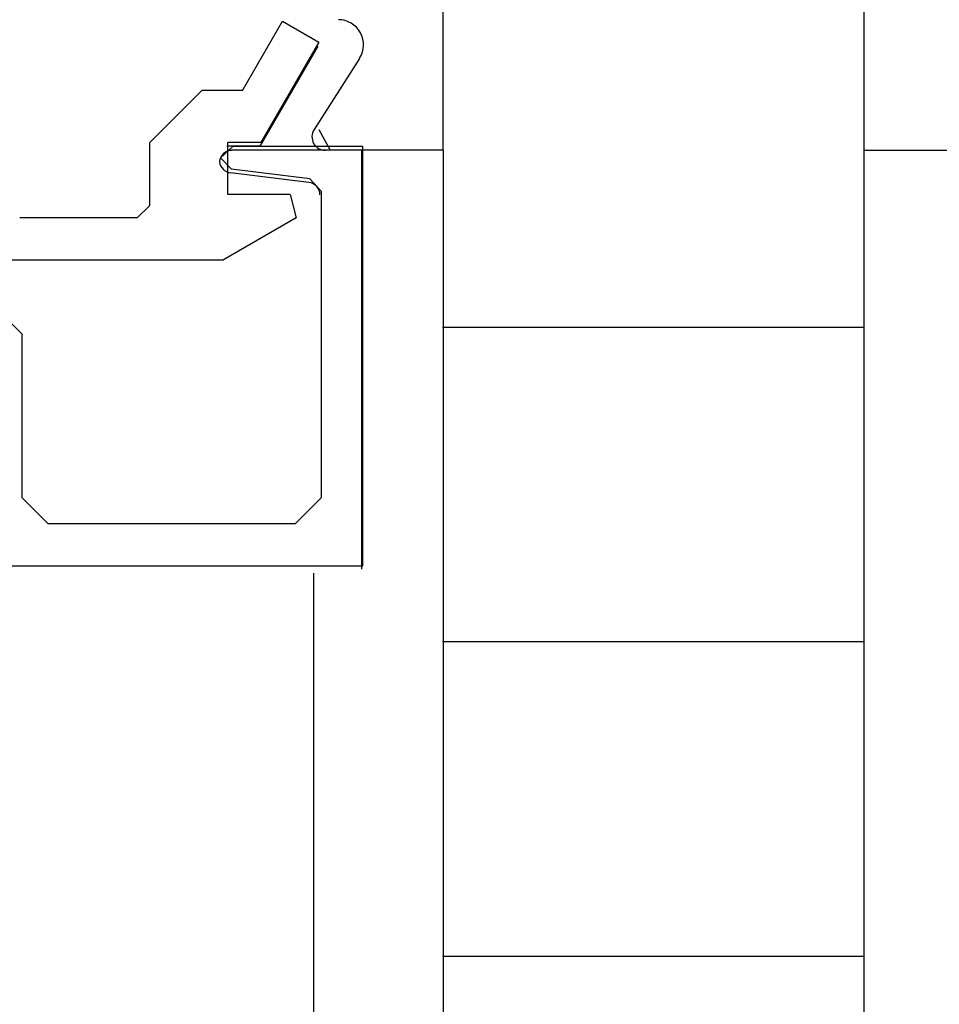
# Model space of a CAD drawing. Extents: x 0 to 138, y -1 to 81.
# Drawn here: x 46 to 47, y 44 to 45 of the extents above; entities that cross this region are included whole.
import ezdxf

# ---------------------------------------------------------------- set-up
doc = ezdxf.new("R2010")
doc.units = 0
doc.header["$MEASUREMENT"] = 0
doc.layers.get('0').update_dxf_attribs({"linetype": 'CONTINUOUS'})
for name, color, linetype, lineweight in [('Hatch', 3, 'CONTINUOUS', 25), ('Object', 7, 'CONTINUOUS', 30), ('OBJECT DETAIL', 254, 'CONTINUOUS', 25)]:
    doc.layers.add(name, color=color, linetype=linetype, lineweight=lineweight)

# ---------------------------------------------------------------- blocks, each defined once
blk = doc.blocks.new('GLSTOP')
for p, q in [((-0.6674, 0.7784), (-0.1673, 0.7784)), ((-0.6674, 0.1971), (-0.6674, 0.7784)), ((-0.1673, 0.7784), (-0.1673, 0.6233)), ((-0.5864, 0.7284), (-0.6174, 0.6974)), ((-0.2206, 0.7284), (-0.5864, 0.7284)), ((-0.2057, 0.7152), (-0.2206, 0.7284)), ((-0.172, 0.7396), (-0.1473, 0.7261)), ((-0.0428, 0.7258), (-0.1623, 0.6567)), ((-0.0178, 0.6824), (-0.0428, 0.7258)), ((-0.2057, 0.7152), (-0.1942, 0.6215)), ((-0.2523, 0.6989), (-0.3023, 0.6122)), ((-0.2243, 0.6914), (-0.2523, 0.6989)), ((-0.2243, 0.6914), (-0.2243, 0.6173)), ((-0.1003, 0.6347), (-0.0178, 0.6824)), ((-0.1623, 0.6567), (-0.1623, 0.6173)), ((-0.1003, 0.6347), (-0.1003, 0.5863)), ((-0.1808, 0.6084), (-0.1673, 0.6233)), ((-0.3023, 0.2571), (-0.3023, 0.6122)), ((-0.2243, 0.6173), (-0.1623, 0.6173)), ((-0.1942, 0.6215), (-0.1808, 0.6084)), ((-0.1623, 0.5243), (-0.1003, 0.5863)), ((-0.2374, 0.5243), (-0.2523, 0.5093)), ((-0.2373, 0.5243), (-0.1623, 0.5243)), ((-0.2523, 0.5093), (-0.2523, 0.3692)), ((-0.6174, 0.4032), (-0.5864, 0.3722)), ((-0.5864, 0.3722), (-0.3911, 0.3722)), ((-0.3261, 0.3071), (-0.3911, 0.3722))]:
    blk.add_line(p, q)
at = {"layer": 'OBJECT DETAIL'}
blk.add_line((-0.6174, 0.6974), (-0.6174, 0.4032), dxfattribs=at)

msp = doc.modelspace()

# ---------------------------------------------------------------- linework, layer by layer
at = {"layer": 'Hatch'}
for p, q in [((46.8224, 44.87062), (46.31994, 44.87062)), ((46.8224, 44.49562), (46.31994, 44.49562)), ((46.8224, 44.12062), (46.31994, 44.12062))]:
    msp.add_line(p, q, dxfattribs=at)
at = {"layer": 'Object'}
for p, q in [((46.32056, 45.08189), (46.32056, 47.07939)), ((46.82222, 47.07939), (46.82222, 45.08189)), ((46.17113, 45.20626), (46.10221, 45.08688)), ((46.22098, 45.1916), (46.16682, 45.10654)), ((46.10221, 45.08688), (46.0629, 45.08688)), ((46.2237, 45.08189), (46.0689, 45.08189)), ((46.32056, 45.08189), (46.18025, 45.08189)), ((46.2237, 44.58251), (46.2237, 45.08189)), ((46.32058, 45.08189), (46.32058, 43.23726)), ((46.82222, 45.08189), (46.96254, 45.08189)), ((46.82225, 45.08189), (46.82225, 43.23726)), ((46.16061, 45.04355), (46.06707, 45.05504)), ((46.16621, 44.57751), (46.16621, 43.23726))]:
    msp.add_line(p, q, dxfattribs=at)
for centre, radius, start, end in [((46.19573, 45.20773), 0.02996, 327.44785, 90), ((46.18025, 45.09787), 0.01598, 147.13992, 270), ((46.0689, 45.0669), 0.01498, 90, 174.25118), ((46.0689, 45.06991), 0.01498, 185.74882, 263), ((46.15878, 45.02868), 0.01498, 0, 83)]:
    msp.add_arc(centre, radius, start, end, dxfattribs=at)

# ---------------------------------------------------------------- block references
at = {"layer": 'OBJECT DETAIL', "xscale": -1, "rotation": 270}
msp.add_blockref('GLSTOP', (45.44666, 45.25367), dxfattribs=at)

doc.saveas('drawing.dxf')
